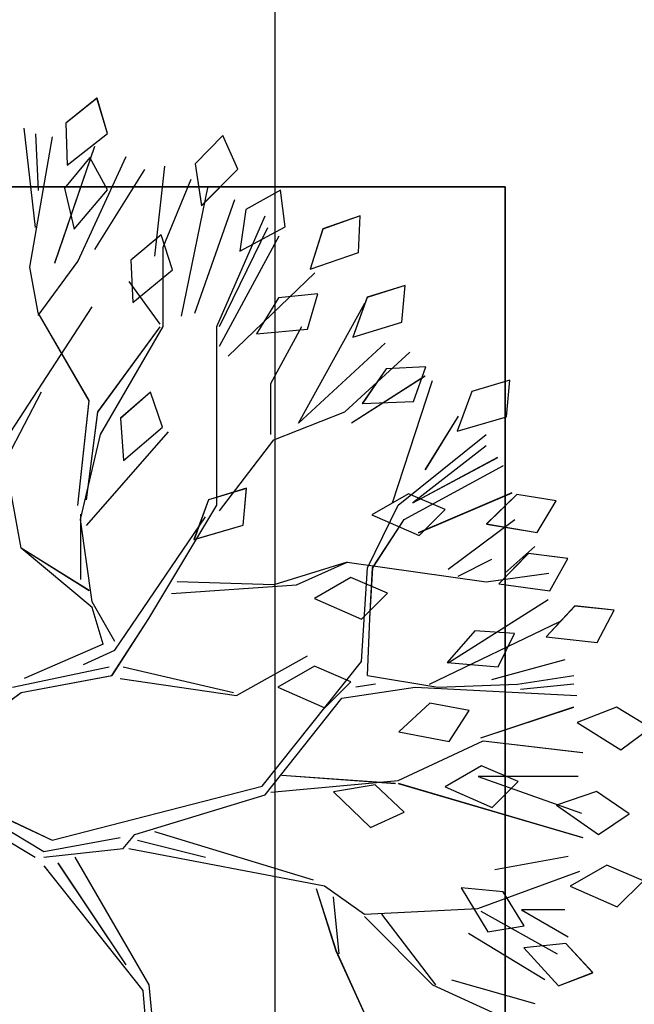
# Model space of a CAD drawing. Units: millimetres. Extents: x -60620972 to -60384893, y 5464910 to 5556615.
# Drawn here: x -60579867 to -60579749, y 5494297 to 5494485 of the extents above; entities that cross this region are included whole.
import ezdxf

# ---------------------------------------------------------------- set-up
doc = ezdxf.new("R2010")
doc.units = ezdxf.units.MM
doc.header["$LTSCALE"] = 1000
for name, color, linetype in [('0图框-文字', 51, 'Continuous'), ('B-12装饰线、植物', 252, 'Continuous'), ('D-2地坪图', 250, 'Continuous')]:
    doc.layers.add(name, color=color, linetype=linetype)

# ---------------------------------------------------------------- blocks, each defined once
blk = doc.blocks.new('PLANT')
at = {"layer": 'B-12装饰线、植物', "color": 49, "lineweight": 13, "ltscale": 300}
blk.add_line((311543.02, 43002.64), (311543.02, 42377.64), dxfattribs=at)
at = {"layer": 'B-12装饰线、植物', "color": 47}
for p, q in [((311871.88, 42699.58), (311905.28, 42629.02)), ((311871.88, 42699.58), (311911.44, 42633.57)), ((311848.53, 42680.7), (311823.37, 42646.16)), ((311889.49, 42680.7), (311914.65, 42638.39)), ((311686.74, 42657.15), (311609.66, 42606.84)), ((311656.85, 42635.1), (311693.02, 42653.96)), ((311743.33, 42646.16), (311683.37, 42657.14)), ((311820.43, 42650.98), (311809.18, 42597.42)), ((311565.65, 42638.29), (311510.53, 42644.57)), ((311587.61, 42641.38), (311515.27, 42628.81)), ((311612.85, 42636.74), (311587.61, 42641.38)), ((311766.91, 42608.39), (311743.32, 42646.12)), ((311776.26, 42606.79), (311743.33, 42646.16)), ((311796.6, 42600.63), (311815.61, 42644.55)), ((311823.37, 42646.16), (311814, 42595.81)), ((311513.72, 42638.29), (311545.15, 42636.74)), ((311614.39, 42636.74), (311584.51, 42614.68)), ((311661.59, 42608.39), (311612.85, 42636.74)), ((311911.44, 42633.57), (311903.68, 42591.26)), ((311914.65, 42633.57), (311909.83, 42589.65)), ((311919.47, 42633.57), (311988.53, 42578.67)), ((311585.28, 42627.57), (311520.6, 42605.39)), ((311905.28, 42629.02), (311875.3, 42512.53)), ((311917.86, 42625.81), (311974.35, 42588.05)), ((311493.92, 42604.14), (311507.69, 42621.33)), ((311507.69, 42621.33), (311531.08, 42620.67)), ((311531.08, 42620.67), (311513.49, 42598.26)), ((311526.84, 42608.1), (311543.84, 42622.13)), ((311543.84, 42622.13), (311566.59, 42616.72)), ((311584.51, 42614.68), (311526.29, 42587.88)), ((311566.59, 42616.72), (311544.81, 42598.36)), ((311719.72, 42614.68), (311661.59, 42608.39)), ((311914.65, 42616.43), (311985.32, 42575.46)), ((311716.62, 42609.94), (311667.88, 42603.65)), ((311730.75, 42610.01), (311678.82, 42564.48)), ((311727.54, 42613.22), (311680.43, 42602.24)), ((311760.63, 42613.13), (311724.46, 42613.13)), ((311773.05, 42606.79), (311727.54, 42613.22)), ((311807.85, 42611.61), (311799.82, 42594.21)), ((311513.49, 42598.26), (311493.92, 42604.14)), ((311544.81, 42598.36), (311526.84, 42608.1)), ((311577.82, 42605.39), (311533.46, 42577.62)), ((311667.88, 42603.65), (311620.68, 42569.01)), ((311795, 42594.21), (311773.05, 42606.79)), ((311796.6, 42600.63), (311776.26, 42606.79)), ((311680.43, 42602.24), (311620.47, 42567.43)), ((311799.82, 42594.21), (311725.94, 42543.86)), ((311814, 42595.81), (311782.42, 42575.46)), ((311656.93, 42574.52), (311671.4, 42591.14)), ((311671.4, 42591.14), (311694.74, 42589.51)), ((311694.74, 42589.51), (311676.24, 42567.84)), ((311809.18, 42589.65), (311823.37, 42528.33)), ((311815.61, 42591.26), (311824.98, 42526.72)), ((311909.83, 42589.65), (311902.07, 42583.23)), ((311569.62, 42568.54), (311583.75, 42585.45)), ((311583.75, 42585.45), (311607.12, 42584.3)), ((311607.12, 42584.3), (311589.07, 42562.25)), ((311619.13, 42569.01), (311595.53, 42586.33)), ((311902.07, 42583.23), (311880.12, 42510.92)), ((311905.28, 42581.62), (311914.65, 42543.86)), ((311909.83, 42586.44), (311930.45, 42477.98)), ((311988.53, 42578.67), (312029.49, 42575.46)), ((311581.55, 42572.03), (311531.6, 42566.44)), ((311676.24, 42567.84), (311656.93, 42574.52)), ((311782.42, 42575.46), (311719.51, 42537.7)), ((311900.46, 42572.25), (311927.23, 42484.14)), ((311985.32, 42575.46), (312016.91, 42572.25)), ((311576.57, 42567.43), (311538.83, 42551.9)), ((311589.07, 42562.25), (311569.62, 42568.54)), ((311620.47, 42567.43), (311576.57, 42567.43)), ((311763.68, 42506.1), (311762.07, 42559.66)), ((311768.5, 42562.87), (311763.68, 42493.52)), ((311614.73, 42557.31), (311542.78, 42542.4)), ((311514.6, 42534.24), (311530.37, 42549.64)), ((311530.37, 42549.64), (311553.5, 42546.14)), ((311613.05, 42549.85), (311550.05, 42527.67)), ((311716.6, 42542.27), (311738.56, 42550.32)), ((311738.56, 42550.32), (311730.53, 42522.98)), ((311553.5, 42546.14), (311533.31, 42526.03)), ((311620.47, 42537.7), (311559.17, 42510.92)), ((311719.51, 42537.7), (311620.47, 42537.7)), ((311710.18, 42521.19), (311716.6, 42542.27)), ((311533.31, 42526.03), (311514.6, 42534.24)), ((311620.47, 42536.1), (311565.59, 42509.32)), ((311631.44, 42536.1), (311570.14, 42503.16)), ((311722.72, 42536.1), (311683.37, 42506.1)), ((311636.91, 42531.4), (311590.68, 42483.31)), ((311824.98, 42526.72), (311803.03, 42487.36)), ((311544.91, 42502.3), (311555.56, 42521.59)), ((311555.56, 42521.59), (311578.72, 42524.91)), ((311578.72, 42524.91), (311565.19, 42499.84)), ((311730.53, 42522.98), (311710.18, 42521.19)), ((311604.62, 42503.51), (311624.63, 42515.64)), ((311624.63, 42515.64), (311622.01, 42487.27)), ((311875.3, 42512.53), (311806.24, 42457.36)), ((311880.12, 42510.92), (311826.58, 42468.34)), ((311652.06, 42507.71), (311620.47, 42490.57)), ((311680.43, 42507.71), (311652.06, 42507.71)), ((311683.37, 42506.1), (311667.85, 42466.74)), ((311751.1, 42465.4), (311763.68, 42506.1)), ((311878.51, 42507.71), (311872.09, 42437.01)), ((311565.19, 42499.84), (311544.91, 42502.3)), ((311602.38, 42481.59), (311604.62, 42503.51)), ((311808.79, 42483.56), (311820.45, 42503.84)), ((311820.45, 42503.84), (311831.85, 42477.72)), ((311869.15, 42501.55), (311873.7, 42438.62)), ((311674, 42492.44), (311607.46, 42455.54)), ((311629.64, 42444.35), (311674, 42492.44)), ((311763.68, 42493.52), (311751.1, 42465.4)), ((311566.45, 42478.87), (311588.75, 42485.94)), ((311588.75, 42485.94), (311579.51, 42458.98)), ((311622.01, 42487.27), (311602.38, 42481.59)), ((311759.61, 42463.28), (311771.27, 42483.56)), ((311771.27, 42483.56), (311782.68, 42457.45)), ((311817.41, 42463.28), (311808.79, 42483.56)), ((311559.09, 42458.1), (311566.45, 42478.87)), ((311831.85, 42477.72), (311817.41, 42463.28)), ((311930.45, 42477.98), (311946.24, 42455.76)), ((311932.05, 42482.54), (311966.58, 42471.56)), ((311874.56, 42449.78), (311878.38, 42472.85)), ((311878.38, 42472.85), (311898.21, 42452.39)), ((311936.6, 42473.16), (311968.19, 42469.95)), ((311667.85, 42466.74), (311634.66, 42430.59)), ((311826.58, 42468.34), (311820.43, 42427.64)), ((311966.58, 42471.56), (312018.51, 42447.99)), ((311604.32, 42454.31), (311626.33, 42462.23)), ((311626.33, 42462.23), (311618.14, 42434.94)), ((311648.09, 42422.17), (311674, 42462.99)), ((311751.1, 42465.4), (311762.07, 42388.27)), ((311768.23, 42443), (311759.61, 42463.28)), ((311579.51, 42458.98), (311559.09, 42458.1)), ((311643.88, 42443.74), (311663.19, 42456.94)), ((311663.19, 42456.94), (311662.12, 42428.47)), ((311806.24, 42457.36), (311754.31, 42454.15)), ((311782.68, 42457.45), (311768.23, 42443)), ((311818.82, 42449.6), (311820.43, 42460.58)), ((311946.24, 42455.76), (311943.03, 42392.83)), ((311947.58, 42455.76), (311985.32, 42418)), ((311597.77, 42433.27), (311604.32, 42454.31)), ((311713.22, 42431.33), (311724.88, 42451.61)), ((311754.31, 42454.15), (311719.51, 42437.01)), ((311724.88, 42451.61), (311736.29, 42425.5)), ((311754.31, 42451.21), (311727.54, 42433.8)), ((311782.42, 42452.81), (311754.31, 42451.21)), ((311814, 42454.15), (311782.42, 42452.81)), ((311814, 42454.15), (311820.43, 42415.05)), ((311898.21, 42452.39), (311889.73, 42433.8)), ((311889.73, 42433.8), (311874.56, 42449.78)), ((311946.24, 42446.39), (311985.32, 42416.39)), ((311642.83, 42421.73), (311643.88, 42443.74)), ((311718.17, 42440.23), (311650.45, 42418)), ((311618.14, 42434.94), (311597.77, 42433.27)), ((311719.51, 42437.01), (311680.43, 42388.27)), ((311727.54, 42433.8), (311697.56, 42378.63)), ((311829.35, 42419.43), (311845.15, 42436.68)), ((311845.15, 42436.68), (311850.59, 42408.71)), ((311872.09, 42437.01), (311850.14, 42389.88)), ((311873.7, 42437.01), (311903.68, 42334.72)), ((311662.12, 42428.47), (311642.83, 42421.73)), ((311686.59, 42388.27), (311718.17, 42428.98)), ((311718.17, 42428.98), (311693.01, 42381.85)), ((311721.84, 42411.05), (311713.22, 42431.33)), ((311712.77, 42374.09), (311734.95, 42425.9)), ((311736.29, 42425.5), (311721.84, 42411.05)), ((311820.43, 42427.64), (311824.98, 42337.93)), ((311670.27, 42403.72), (311699.9, 42422.17)), ((311818.82, 42419.61), (311784.02, 42347.3)), ((311833.33, 42397.76), (311829.35, 42419.43)), ((311985.32, 42418), (312010.48, 42363.1)), ((311820.43, 42415.05), (311818.82, 42370.87)), ((311727.68, 42372.41), (311755.26, 42409.31)), ((311772.04, 42353.77), (311807.08, 42409.31)), ((311789.13, 42394.55), (311806.73, 42409.97)), ((311806.73, 42409.97), (311809.08, 42381.57)), ((311850.59, 42408.71), (311833.33, 42397.76)), ((311864.05, 42390.78), (311875.71, 42411.05)), ((311875.71, 42411.05), (311887.12, 42384.94)), ((311982.65, 42407.45), (311995.7, 42361.23)), ((311656.52, 42396.16), (311678.45, 42404.3)), ((311678.45, 42404.3), (311670.54, 42376.93)), ((311758.86, 42403.81), (311749.49, 42385.06)), ((311933.88, 42378.82), (311931.69, 42402.11)), ((311931.69, 42402.11), (311956.08, 42387.38)), ((311650.19, 42375.05), (311656.52, 42396.16)), ((311982.65, 42355.63), (311956.93, 42398.13)), ((311790.73, 42372.57), (311789.13, 42394.55)), ((311848.53, 42391.22), (311831.4, 42339.54)), ((311872.67, 42370.5), (311864.05, 42390.78)), ((311869.89, 42337.18), (311869.89, 42392.73)), ((311869.89, 42392.73), (311890.21, 42335.32)), ((311943.03, 42392.83), (311922.41, 42336.32)), ((311944.63, 42391.22), (311968.19, 42348.91)), ((311713.66, 42371.26), (311729.95, 42388.05)), ((311729.95, 42388.05), (311734.59, 42359.94)), ((311762.07, 42388.27), (311757.25, 42353.46)), ((311805.21, 42344.64), (311816.4, 42385.27)), ((311850.14, 42389.88), (311856.56, 42334.72)), ((311887.12, 42384.94), (311872.67, 42370.5)), ((311956.08, 42387.38), (311952.62, 42367.24)), ((311746.34, 42364.86), (311763.06, 42381.22)), ((311763.06, 42381.22), (311766.97, 42353)), ((311809.08, 42381.57), (311790.73, 42372.57)), ((311914.25, 42342.77), (311921.71, 42383.41)), ((311670.54, 42376.93), (311650.19, 42375.05)), ((311742.4, 42361.23), (311757.13, 42377.81)), ((311952.62, 42367.24), (311933.88, 42378.82)), ((311717.04, 42349.48), (311713.66, 42371.26)), ((311818.82, 42370.87), (311814, 42339.54)), ((311818.82, 42339.54), (311821.77, 42369.26)), ((311943.89, 42344.64), (311943.89, 42368.68)), ((311943.89, 42368.68), (311958.8, 42342.77)), ((311749.15, 42343.01), (311746.34, 42364.86)), ((311962.52, 42344.09), (311964.91, 42367.36)), ((311964.91, 42367.36), (311985.96, 42348.16)), ((311734.59, 42359.94), (311717.04, 42349.48)), ((311766.97, 42353), (311749.15, 42343.01)), ((311775.4, 42339.09), (311792.53, 42355.02)), ((311792.53, 42355.02), (311795.72, 42326.7)), ((311878.23, 42327.08), (311885.73, 42349.23)), ((311885.73, 42349.23), (311901.99, 42325.84)), ((311985.96, 42348.16), (311978.65, 42329.08)), ((311919.06, 42321.32), (311930.72, 42341.6)), ((311930.72, 42341.6), (311942.12, 42315.49)), ((311978.65, 42329.08), (311962.52, 42344.09)), ((311777.65, 42317.17), (311775.4, 42339.09)), ((311831.43, 42315.91), (311839.96, 42337.69)), ((311839.96, 42337.69), (311855.11, 42313.56)), ((311795.72, 42326.7), (311777.65, 42317.17)), ((311890.62, 42308.86), (311878.23, 42327.08)), ((311901.99, 42325.84), (311890.62, 42308.86))]:
    blk.add_line(p, q, dxfattribs=at)
at = {"layer": 'B-12装饰线、植物', "color": 47, "lineweight": 13, "ltscale": 300}
blk.add_line((311543.02, 42377.64), (312168.02, 42377.64), dxfattribs=at)
at = {"layer": 'B-12装饰线、植物', "color": 49}
for p, q in [((311927.67, 42301.04), (311919.06, 42321.32)), ((311842.96, 42297.13), (311831.43, 42315.91)), ((311942.12, 42315.49), (311927.67, 42301.04)), ((311855.11, 42313.56), (311842.96, 42297.13))]:
    blk.add_line(p, q, dxfattribs=at)
at = {"layer": 'B-12装饰线、植物', "color": 8}
blk.add_lwpolyline([(311543.02, 43002.64), (312168.02, 43002.64), (312168.02, 42377.64), (311543.02, 42377.64)], close=True, dxfattribs=at)
blk = doc.blocks.new('1312313')
at = {"color": 250}
for p, q in [((-60759641.24, 5494470.17), (-60759647.17, 5494465.42)), ((-60759639.22, 5494463.43), (-60759641.24, 5494470.17)), ((-60759653.01, 5494445.45), (-60759655.18, 5494464.45)), ((-60759647.17, 5494465.42), (-60759646.94, 5494457.37)), ((-60759654.08, 5494437.88), (-60759649.75, 5494462.81)), ((-60759653.01, 5494463.35), (-60759652.48, 5494452.52)), ((-60759646.94, 5494457.37), (-60759639.22, 5494463.43)), ((-60759617.16, 5494463.04), (-60759622.46, 5494457.61)), ((-60759614.33, 5494456.6), (-60759617.16, 5494463.04)), ((-60759649.32, 5494438.69), (-60759641.68, 5494460.98)), ((-60759642.61, 5494458.82), (-60759647.44, 5494452.97)), ((-60759644.88, 5494438.95), (-60759635.64, 5494459.01)), ((-60759639.25, 5494452.63), (-60759642.61, 5494458.82)), ((-60759641.68, 5494441.26), (-60759632.11, 5494456.54)), ((-60759630.18, 5494439.97), (-60759628.25, 5494457.19)), ((-60759622.46, 5494457.61), (-60759621.26, 5494449.64)), ((-60759621.26, 5494449.64), (-60759614.33, 5494456.6)), ((-60759628.59, 5494441.69), (-60759623.24, 5494454.69)), ((-60759778.58, 5494453.25), (-60759563.19, 5494453.25)), ((-60759647.44, 5494452.97), (-60759645.58, 5494445.13)), ((-60759625.1, 5494428.54), (-60759619.97, 5494453.33)), ((-60759563.19, 5494453.25), (-60759563.19, 5494237.86)), ((-60759645.58, 5494445.13), (-60759639.25, 5494452.63)), ((-60759606.15, 5494452.6), (-60759612.8, 5494448.93)), ((-60759605.3, 5494445.61), (-60759606.15, 5494452.6)), ((-60759622.54, 5494429.12), (-60759614.89, 5494450.83)), ((-60759618.35, 5494426.56), (-60759609.12, 5494447.68)), ((-60759612.8, 5494448.93), (-60759613.94, 5494440.95)), ((-60759590.92, 5494447.71), (-60759598.07, 5494445.18)), ((-60759591.22, 5494440.67), (-60759590.92, 5494447.71)), ((-60759617.8, 5494426.56), (-60759608.57, 5494445.47)), ((-60759613.94, 5494440.95), (-60759605.3, 5494445.61)), ((-60759628.97, 5494444.08), (-60759634.8, 5494439.21)), ((-60759626.81, 5494437.38), (-60759628.97, 5494444.08)), ((-60759617.8, 5494422.78), (-60759606.44, 5494443.9)), ((-60759598.07, 5494445.18), (-60759600.51, 5494437.49)), ((-60759628.59, 5494426.56), (-60759628.59, 5494441.69)), ((-60759600.51, 5494437.49), (-60759591.22, 5494440.67)), ((-60759652.48, 5494429.19), (-60759654.08, 5494437.88)), ((-60759652.48, 5494428.65), (-60759644.88, 5494438.95)), ((-60759634.8, 5494439.21), (-60759634.41, 5494431.16)), ((-60759634.41, 5494431.16), (-60759626.81, 5494437.38)), ((-60759616.18, 5494420.89), (-60759599.6, 5494436.82)), ((-60759629.14, 5494427.02), (-60759635.11, 5494435.15)), ((-60759582.36, 5494434.38), (-60759589.61, 5494432.13)), ((-60759582.94, 5494427.36), (-60759582.36, 5494434.38)), ((-60759599.01, 5494432.79), (-60759606.57, 5494432.02)), ((-60759600.97, 5494426.03), (-60759599.01, 5494432.79)), ((-60759589.61, 5494432.13), (-60759592.34, 5494424.54)), ((-60759659.51, 5494403.72), (-60759642.17, 5494430.28)), ((-60759606.57, 5494432.02), (-60759610.75, 5494425.13)), ((-60759602.75, 5494408.11), (-60759590.03, 5494431.04)), ((-60759642.71, 5494412.39), (-60759652.48, 5494429.19)), ((-60759641.08, 5494410.22), (-60759629.14, 5494426.49)), ((-60759640.59, 5494405.89), (-60759628.59, 5494426.56)), ((-60759618.35, 5494392.43), (-60759618.35, 5494426.56)), ((-60759608.01, 5494415.67), (-60759602.11, 5494426.56)), ((-60759592.34, 5494424.54), (-60759582.94, 5494427.36)), ((-60759610.75, 5494425.13), (-60759600.97, 5494426.03)), ((-60759586.18, 5494423.4), (-60759602.75, 5494408.11)), ((-60759593.89, 5494410.23), (-60759581.43, 5494421.67)), ((-60759578.54, 5494417.04), (-60759592.6, 5494408.11)), ((-60759585.97, 5494418.49), (-60759590.52, 5494411.84)), ((-60759578.38, 5494418.85), (-60759585.97, 5494418.49)), ((-60759580.71, 5494412.2), (-60759578.38, 5494418.85)), ((-60759608.01, 5494405.89), (-60759608.01, 5494415.67)), ((-60759584.76, 5494392.89), (-60759577.1, 5494416.23)), ((-60759562.29, 5494416.31), (-60759569.57, 5494414.13)), ((-60759562.94, 5494409.3), (-60759562.29, 5494416.31)), ((-60759651.91, 5494414.02), (-60759658.41, 5494401.55)), ((-60759631.04, 5494413.99), (-60759636.76, 5494409.01)), ((-60759628.74, 5494407.34), (-60759631.04, 5494413.99)), ((-60759569.57, 5494414.13), (-60759572.38, 5494406.58)), ((-60759644.88, 5494392.35), (-60759642.71, 5494412.39)), ((-60759590.52, 5494411.84), (-60759580.71, 5494412.2)), ((-60759643.24, 5494393.42), (-60759641.08, 5494410.22)), ((-60759607.46, 5494404.88), (-60759593.89, 5494410.23)), ((-60759636.76, 5494409.01), (-60759636.2, 5494400.96)), ((-60759572.18, 5494409.4), (-60759578.54, 5494399.18)), ((-60759572.38, 5494406.58), (-60759562.94, 5494409.3)), ((-60759644.37, 5494389.66), (-60759640.59, 5494405.89)), ((-60759643.27, 5494388.55), (-60759627.58, 5494406.45)), ((-60759636.2, 5494400.96), (-60759628.74, 5494407.34)), ((-60759583.65, 5494392.43), (-60759566.85, 5494405.89)), ((-60759655.73, 5494384.22), (-60759659.51, 5494404.88)), ((-60759617.8, 5494391.32), (-60759607.46, 5494404.88)), ((-60759566.85, 5494403.77), (-60759580.88, 5494392.89)), ((-60759580.88, 5494392.89), (-60759564.64, 5494401.56)), ((-60759582.54, 5494389.66), (-60759563.53, 5494399.99)), ((-60759612.66, 5494395.64), (-60759619.92, 5494393.43)), ((-60759613.28, 5494388.63), (-60759612.66, 5494395.64)), ((-60759581.69, 5494394.59), (-60759588.68, 5494390.58)), ((-60759574.7, 5494391.62), (-60759581.69, 5494394.59)), ((-60759561.96, 5494394.75), (-60759579.82, 5494387.11)), ((-60759619.92, 5494393.43), (-60759622.7, 5494385.86)), ((-60759560.99, 5494394.44), (-60759566.78, 5494388.83)), ((-60759553.48, 5494393.28), (-60759560.99, 5494394.44)), ((-60759557.09, 5494387.23), (-60759553.48, 5494393.28)), ((-60759644.34, 5494378.26), (-60759644.34, 5494390.72)), ((-60759631.36, 5494370.75), (-60759618.35, 5494392.43)), ((-60759589.56, 5494380.43), (-60759583.65, 5494392.43)), ((-60759579.68, 5494386.64), (-60759574.7, 5494391.62)), ((-60759642.16, 5494373.98), (-60759644.37, 5494389.66)), ((-60759637.82, 5494364.75), (-60759620.47, 5494390.21)), ((-60759588.68, 5494390.58), (-60759579.68, 5494386.64)), ((-60759588.54, 5494380.43), (-60759582.54, 5494389.66)), ((-60759561.38, 5494389.61), (-60759574.1, 5494380.11)), ((-60759566.78, 5494388.83), (-60759557.09, 5494387.23)), ((-60759622.7, 5494385.86), (-60759613.28, 5494388.63)), ((-60759642.16, 5494372.87), (-60759655.73, 5494384.22)), ((-60759642.71, 5494376.09), (-60759655.71, 5494384.22)), ((-60759558.78, 5494383.18), (-60759564.42, 5494377.42)), ((-60759557.53, 5494384.54), (-60759563.25, 5494379.46)), ((-60759551.25, 5494382.21), (-60759558.78, 5494383.18)), ((-60759593.43, 5494381.54), (-60759607.46, 5494377.21)), ((-60759603.12, 5494377.21), (-60759593.43, 5494381.54)), ((-60759593.43, 5494381.54), (-60759566.85, 5494377.76)), ((-60759572.21, 5494378.87), (-60759565.74, 5494382.09)), ((-60759554.7, 5494376.07), (-60759551.25, 5494382.21)), ((-60759590.66, 5494362.54), (-60759589.56, 5494380.43)), ((-60759589.09, 5494370.75), (-60759588.54, 5494380.43)), ((-60759566.85, 5494377.76), (-60759554.86, 5494379.42)), ((-60759607.46, 5494377.21), (-60759625.92, 5494377.76)), ((-60759592.7, 5494378.61), (-60759599.69, 5494374.59)), ((-60759585.71, 5494375.64), (-60759592.7, 5494378.61)), ((-60759627.02, 5494375.54), (-60759603.12, 5494377.21)), ((-60759564.42, 5494377.42), (-60759554.7, 5494376.07)), ((-60759637.82, 5494366.41), (-60759642.16, 5494373.98)), ((-60759599.69, 5494374.59), (-60759590.69, 5494370.66)), ((-60759590.69, 5494370.66), (-60759585.71, 5494375.64)), ((-60759554.96, 5494374.32), (-60759574.1, 5494362.25)), ((-60759640.04, 5494365.86), (-60759642.16, 5494372.87)), ((-60759549.9, 5494373.16), (-60759555.39, 5494367.26)), ((-60759542.35, 5494372.39), (-60759549.9, 5494373.16)), ((-60759545.63, 5494366.16), (-60759542.35, 5494372.39)), ((-60759638.38, 5494359.86), (-60759631.36, 5494370.75)), ((-60759589.56, 5494359.86), (-60759589.09, 5494370.75)), ((-60759577.65, 5494358.2), (-60759552.73, 5494370.19)), ((-60759569.01, 5494368.43), (-60759574.33, 5494362.37)), ((-60759561.44, 5494367.88), (-60759569.01, 5494368.43)), ((-60759564.54, 5494361.56), (-60759561.44, 5494367.88)), ((-60759555.39, 5494367.26), (-60759545.63, 5494366.16)), ((-60759640.04, 5494365.86), (-60759655.17, 5494359.31)), ((-60759643.82, 5494361.98), (-60759637.82, 5494364.75)), ((-60759614.56, 5494356.08), (-60759601, 5494363.64)), ((-60759609.67, 5494338.74), (-60759590.66, 5494362.54)), ((-60759551.81, 5494362.89), (-60759565.82, 5494359.04)), ((-60759657.39, 5494357.65), (-60759638.93, 5494361.52)), ((-60759636.25, 5494361.52), (-60759615.12, 5494356.63)), ((-60759599.69, 5494361.66), (-60759606.68, 5494357.64)), ((-60759592.7, 5494358.69), (-60759599.69, 5494361.66)), ((-60759574.33, 5494362.37), (-60759564.54, 5494361.56)), ((-60759655.73, 5494356.63), (-60759638.38, 5494359.86)), ((-60759636.81, 5494359.31), (-60759614.56, 5494356.08)), ((-60759589.56, 5494359.86), (-60759576.08, 5494357.65)), ((-60759560.85, 5494358.2), (-60759550.06, 5494359.86)), ((-60759606.68, 5494357.64), (-60759597.68, 5494353.71)), ((-60759597.68, 5494353.71), (-60759592.7, 5494358.69)), ((-60759594.45, 5494355.53), (-60759580.42, 5494357.65)), ((-60759587.99, 5494358.2), (-60759591.77, 5494357.65)), ((-60759580.42, 5494357.65), (-60759549.5, 5494356.08)), ((-60759576.08, 5494357.65), (-60759560.85, 5494358.2)), ((-60759550.06, 5494358.2), (-60759560.3, 5494357.19)), ((-60759667.63, 5494347.96), (-60759655.73, 5494356.63)), ((-60759609.12, 5494337.08), (-60759594.45, 5494355.53)), ((-60759577.59, 5494354.57), (-60759583.53, 5494349.13)), ((-60759570.12, 5494353.2), (-60759577.59, 5494354.57)), ((-60759573.89, 5494347.25), (-60759570.12, 5494353.2)), ((-60759567.87, 5494347.96), (-60759550.06, 5494353.87)), ((-60759541.91, 5494353.86), (-60759549.42, 5494350.92)), ((-60759535.44, 5494349.88), (-60759541.91, 5494353.86)), ((-60759549.42, 5494350.92), (-60759541.1, 5494345.7)), ((-60759541.1, 5494345.7), (-60759535.44, 5494349.88)), ((-60759583.53, 5494349.13), (-60759573.89, 5494347.25)), ((-60759583.65, 5494339.84), (-60759567.41, 5494347.41)), ((-60759567.41, 5494347.41), (-60759548.39, 5494345.19)), ((-60759567.71, 5494342.62), (-60759574.7, 5494338.6)), ((-60759560.73, 5494339.65), (-60759567.71, 5494342.62)), ((-60759674.14, 5494339.92), (-60759649.82, 5494328.41)), ((-60759674.14, 5494339.92), (-60759651.39, 5494326.28)), ((-60759605.89, 5494340.86), (-60759584.2, 5494339.29)), ((-60759549.24, 5494340.6), (-60759568.39, 5494340.6)), ((-60759568.39, 5494340.6), (-60759548.6, 5494333.6)), ((-60759649.82, 5494328.41), (-60759609.67, 5494338.74)), ((-60759608.01, 5494337.63), (-60759583.65, 5494339.84)), ((-60759588.05, 5494338.99), (-60759596, 5494337.68)), ((-60759582.54, 5494333.77), (-60759588.05, 5494338.99)), ((-60759583.65, 5494339.29), (-60759548.39, 5494328.96)), ((-60759574.7, 5494338.6), (-60759565.7, 5494334.67)), ((-60759565.7, 5494334.67), (-60759560.73, 5494339.65)), ((-60759634.04, 5494329.51), (-60759609.12, 5494337.08)), ((-60759596, 5494337.68), (-60759588.95, 5494330.84)), ((-60759545.76, 5494337.73), (-60759553.4, 5494335.14)), ((-60759539.48, 5494333.46), (-60759545.76, 5494337.73)), ((-60759553.4, 5494335.14), (-60759545.34, 5494329.54)), ((-60759667.63, 5494333.85), (-60759653.05, 5494325.18)), ((-60759588.95, 5494330.84), (-60759582.54, 5494333.77)), ((-60759545.34, 5494329.54), (-60759539.48, 5494333.46)), ((-60759651.39, 5494326.28), (-60759636.81, 5494328.96)), ((-60759636.25, 5494326.84), (-60759634.04, 5494329.51)), ((-60759630.25, 5494330.07), (-60759599.89, 5494320.84)), ((-60759651.39, 5494325.18), (-60759636.25, 5494326.84)), ((-60759635.15, 5494326.84), (-60759597.77, 5494319.73)), ((-60759633.48, 5494328.41), (-60759620.47, 5494325.18)), ((-60759645.48, 5494325.18), (-60759631.36, 5494300.82)), ((-60759551.17, 5494325.31), (-60759565.17, 5494322.75)), ((-60759651.39, 5494323.52), (-60759632.47, 5494299.72)), ((-60759648.71, 5494324.07), (-60759635.7, 5494304.6)), ((-60759543.78, 5494323.66), (-60759550.77, 5494319.64)), ((-60759536.79, 5494320.69), (-60759543.78, 5494323.66)), ((-60759568.42, 5494315.4), (-60759548.95, 5494322.5)), ((-60759597.77, 5494319.73), (-60759590.11, 5494314.29)), ((-60759563.59, 5494318.55), (-60759571.62, 5494319.3)), ((-60759571.62, 5494319.3), (-60759566.54, 5494310.9)), ((-60759550.77, 5494319.64), (-60759541.77, 5494315.71)), ((-60759541.77, 5494315.71), (-60759536.79, 5494320.69)), ((-60759599.34, 5494319.18), (-60759595.55, 5494307.28)), ((-60759596.11, 5494317.61), (-60759595, 5494306.73)), ((-60759559.6, 5494312.09), (-60759563.59, 5494318.55)), ((-60759590.11, 5494314.29), (-60759568.42, 5494315.4)), ((-60759590.11, 5494313.83), (-60759577.1, 5494300.82)), ((-60759586.88, 5494314.29), (-60759576.54, 5494300.82)), ((-60759567.87, 5494314.84), (-60759553.29, 5494306.73)), ((-60759551.81, 5494315.1), (-60759560.1, 5494315.1)), ((-60759560.1, 5494315.1), (-60759551.17, 5494309.96)), ((-60759566.54, 5494310.9), (-60759559.6, 5494312.09)), ((-60759555.6, 5494301.74), (-60759570.25, 5494310.61)), ((-60759551.63, 5494308.68), (-60759559.65, 5494307.86)), ((-60759546.45, 5494303.12), (-60759551.63, 5494308.68)), ((-60759595.55, 5494307.28), (-60759587.43, 5494289.38)), ((-60759559.65, 5494307.86), (-60759553.03, 5494300.6)), ((-60759553.03, 5494300.6), (-60759546.45, 5494303.12)), ((-60759631.36, 5494300.82), (-60759630.25, 5494289.94)), ((-60759577.1, 5494300.82), (-60759558.18, 5494292.15)), ((-60759573.46, 5494301.74), (-60759557.53, 5494297.24)), ((-60759632.47, 5494299.72), (-60759631.36, 5494285.6))]:
    blk.add_line(p, q, dxfattribs=at)
blk.add_lwpolyline([(-60759778.58, 5494453.25), (-60759778.58, 5494237.86), (-60759563.19, 5494237.86), (-60759563.19, 5494453.25)], close=True, dxfattribs=at)

msp = doc.modelspace()

# ---------------------------------------------------------------- hatches: boundary and pattern name
at = {"layer": 'D-2地坪图'}
h = msp.add_hatch(dxfattribs=at)
h.set_pattern_fill('_USER', color=49, scale=600, style=0, double=1, pattern_type=0)
h.set_pattern_definition([(0, (-60581018.1, 5496086.7), (0, 600), []), (90, (-60581018.1, 5496086.7), (-600, 4e-14), [])])
h.paths.add_polyline_path([(-60581018.1, 5494761.69), (-60581018.1, 5494121.69), (-60579608.1, 5494121.69), (-60579608.1, 5498051.69), (-60580318.1, 5498051.69), (-60580818.1, 5498051.69), (-60580818.1, 5497851.69), (-60581018.1, 5497851.69), (-60581018.1, 5497411.69)])

# ---------------------------------------------------------------- block references
msp.add_blockref('1312313', (179789.48, 0))
at = {"layer": '0图框-文字', "xscale": -0.3446227586828172, "yscale": 0.3446227586828172, "zscale": 0.3446227586940116, "rotation": 90}
msp.add_blockref('PLANT', (-60565169.41, 5601818.06), dxfattribs=at)

doc.saveas('drawing.dxf')
